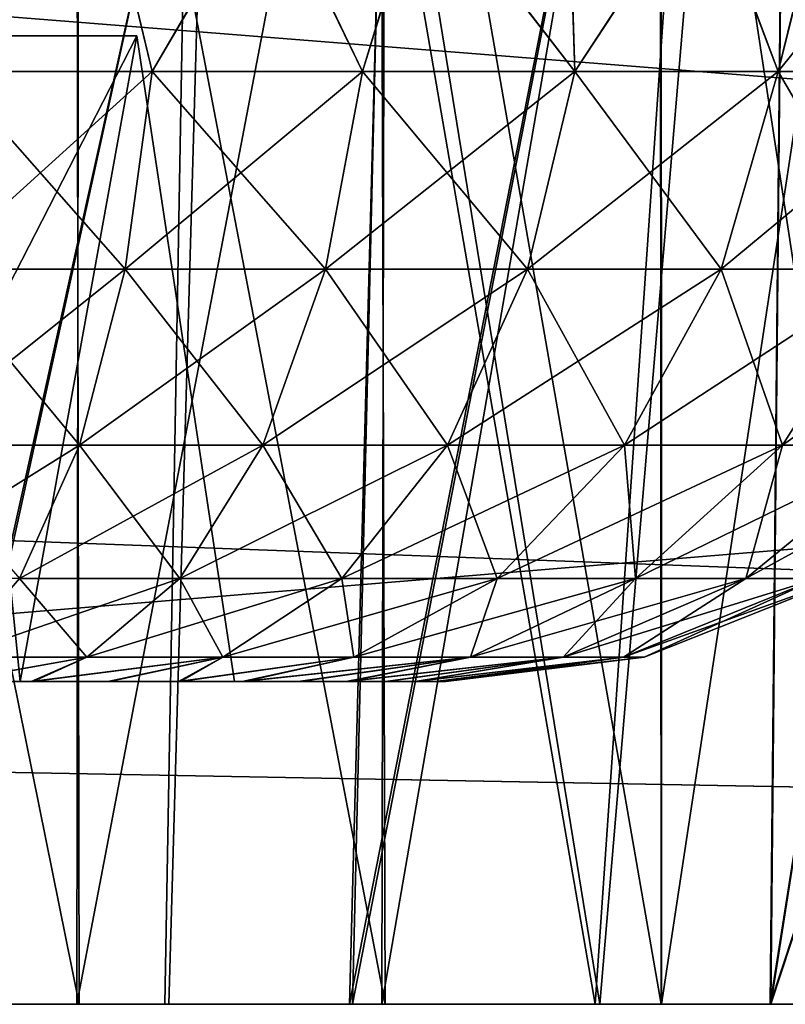
# Model space of a CAD drawing. Units: feet. Extents: x -1.4 to 12.9, y -5.2 to 1.9.
# Drawn here: x 6.4 to 6.5, y -2 to -1.9 of the extents above; entities that cross this region are included whole.
import ezdxf

# ---------------------------------------------------------------- set-up
doc = ezdxf.new("R2010")
doc.units = ezdxf.units.FT
doc.header["$MEASUREMENT"] = 0
doc.layers.get('0').update_dxf_attribs({"color": 255})
for name, color, linetype in [('AFUWA-3-ARPM', 4, 'Continuous'), ('AFUWA-3-HWSS', 4, 'Continuous'), ('AFUWA-P', 2, 'Continuous')]:
    doc.layers.add(name, color=color, linetype=linetype)

# ---------------------------------------------------------------- blocks, each defined once
blk = doc.blocks.new('A$C124C72E4')
at = {"linetype": 'Continuous', "lineweight": 0}
for p, q in [((-3.58862, 3.20459), (-7.54531, 3.20459)), ((-7.54531, 3.20459), (-3.58862, 3.20459))]:
    blk.add_line(p, q, dxfattribs=at)

msp = doc.modelspace()

# ---------------------------------------------------------------- linework, layer by layer
at = {"layer": 'AFUWA-3-ARPM'}
for points in [[(3.76738, -2.01708, 14.42428), (7.72407, -1.62201, 14.41739), (3.76738, -1.62201, 14.41739)], [(7.72407, -1.62201, 14.41739), (3.76738, -2.01708, 14.42428), (7.72407, -2.01708, 14.42428)], [(7.72407, -2.01708, 9.87704), (3.76738, -2.01708, 9.87704), (3.76738, -1.62201, 9.88394)], [(7.72407, -2.01708, 9.87704), (3.76738, -1.62201, 9.88394), (7.72407, -1.62201, 9.88394)], [(5.80961, -1.74012, 14.30132), (7.48066, -1.8786, 14.30374), (5.80478, -2.01708, 14.30616)], [(5.80478, -2.01708, 9.99517), (7.48066, -1.8786, 9.99759), (5.80961, -1.74012, 10)], [(7.89638, -1.74012, 12.21455), (6.29497, -1.8898, 12.21194), (7.90122, -2.01708, 12.20972)], [(7.89638, -1.74012, 12.08677), (7.90122, -2.01708, 12.09161), (6.29497, -1.8898, 12.08939)], [(6.51745, -1.74012, 13.01274), (6.47677, -1.74149, 13.03642), (6.4741, -2.01708, 13.03768)], [(6.51745, -1.74012, 13.01274), (6.4741, -2.01708, 13.03768), (6.51949, -1.87929, 13.01134)], [(6.33941, -1.74149, 12.40076), (6.40859, -1.74149, 12.40991), (6.34633, -2.01708, 12.4008)], [(6.40519, -1.74149, 11.89221), (6.33941, -1.74149, 11.90057), (6.34609, -2.01708, 11.90005)], [(6.34609, -2.01708, 11.90005), (6.40028, -2.01708, 11.89303), (6.40519, -1.74149, 11.89221)], [(6.40859, -1.74149, 12.40991), (6.40074, -2.01708, 12.40796), (6.34633, -2.01708, 12.4008)], [(6.36902, -2.01708, 13.06791), (6.42278, -2.01708, 13.05715), (6.43012, -1.74149, 13.05442)], [(6.37766, -1.74149, 13.0665), (6.36902, -2.01708, 13.06791), (6.43012, -1.74149, 13.05442)], [(6.36941, -2.01708, 11.23396), (6.37743, -1.74149, 11.23468), (6.4297, -1.74149, 11.24624)], [(6.36941, -2.01708, 11.23396), (6.4297, -1.74149, 11.24624), (6.42312, -2.01708, 11.24477)], [(6.40028, -2.01708, 11.89303), (6.45269, -2.01708, 11.87732), (6.40519, -1.74149, 11.89221)], [(6.40859, -1.74149, 12.40991), (6.45328, -2.01708, 12.42398), (6.40074, -2.01708, 12.40796)], [(6.40519, -1.74149, 11.89221), (6.45269, -2.01708, 11.87732), (6.47167, -1.74149, 11.86939)], [(6.40859, -1.74149, 12.40991), (6.47658, -1.74149, 12.43428), (6.45328, -2.01708, 12.42398)], [(6.47677, -1.74149, 13.03642), (6.42278, -2.01708, 13.05715), (6.4741, -2.01708, 13.03768)], [(6.43012, -1.74149, 13.05442), (6.42278, -2.01708, 13.05715), (6.47677, -1.74149, 13.03642)], [(6.42312, -2.01708, 11.24477), (6.4297, -1.74149, 11.24624), (6.47677, -1.74149, 11.26491)], [(6.42312, -2.01708, 11.24477), (6.47677, -1.74149, 11.26491), (6.47402, -2.01708, 11.26397)], [(6.47167, -1.74149, 11.86939), (6.45269, -2.01708, 11.87732), (6.50197, -2.01708, 11.85322)], [(6.47658, -1.74149, 12.43428), (6.5024, -2.01708, 12.4483), (6.45328, -2.01708, 12.42398)], [(6.53406, -1.74149, 11.83154), (6.47167, -1.74149, 11.86939), (6.50197, -2.01708, 11.85322)], [(6.51746, -1.74149, 11.2886), (6.47402, -2.01708, 11.26397), (6.47677, -1.74149, 11.26491)], [(6.51949, -1.87929, 11.28999), (6.47402, -2.01708, 11.26397), (6.51746, -1.74149, 11.2886)], [(6.35005, -1.82023, 11.35043), (6.38983, -2.01708, 11.35785), (6.38947, -1.82023, 11.35779)], [(6.38983, -2.01708, 11.35785), (6.35005, -1.82023, 11.35043), (6.35077, -2.01708, 11.35056)], [(6.35005, -1.82023, 12.51966), (6.38983, -2.01708, 12.52709), (6.38947, -1.82023, 12.52702)], [(6.38983, -2.01708, 12.52709), (6.35005, -1.82023, 12.51966), (6.35077, -2.01708, 12.5198)], [(6.38954, -2.01708, 12.94349), (6.35013, -2.01708, 12.9509), (6.38983, -1.82023, 12.94347)], [(6.35077, -1.82023, 12.95076), (6.38983, -1.82023, 12.94347), (6.35013, -2.01708, 12.9509)], [(6.38954, -2.01708, 11.77426), (6.35013, -2.01708, 11.78166), (6.38983, -1.82023, 11.77424)], [(6.35077, -1.82023, 11.78153), (6.38983, -1.82023, 11.77424), (6.35013, -2.01708, 11.78166)], [(6.42712, -2.01708, 11.37235), (6.38947, -1.82023, 11.35779), (6.38983, -2.01708, 11.35785)], [(6.42649, -1.82023, 11.37205), (6.38947, -1.82023, 11.35779), (6.42712, -2.01708, 11.37235)], [(6.42712, -2.01708, 12.54158), (6.38947, -1.82023, 12.52702), (6.38983, -2.01708, 12.52709)], [(6.42649, -1.82023, 12.54129), (6.38947, -1.82023, 12.52702), (6.42712, -2.01708, 12.54158)], [(6.38954, -2.01708, 12.94349), (6.42712, -1.82023, 12.92897), (6.42671, -2.01708, 12.92923)], [(6.42712, -1.82023, 12.92897), (6.38954, -2.01708, 12.94349), (6.38983, -1.82023, 12.94347)], [(6.38954, -2.01708, 11.77426), (6.42712, -1.82023, 11.75974), (6.42671, -2.01708, 11.76)], [(6.42712, -1.82023, 11.75974), (6.38954, -2.01708, 11.77426), (6.38983, -1.82023, 11.77424)], [(6.46077, -2.01708, 11.39325), (6.42649, -1.82023, 11.37205), (6.42712, -2.01708, 11.37235)], [(6.46062, -1.82023, 11.39309), (6.42649, -1.82023, 11.37205), (6.46077, -2.01708, 11.39325)], [(6.46077, -2.01708, 12.56248), (6.42649, -1.82023, 12.54129), (6.42712, -2.01708, 12.54158)], [(6.46062, -1.82023, 12.56232), (6.42649, -1.82023, 12.54129), (6.46077, -2.01708, 12.56248)], [(6.46077, -1.82023, 12.90808), (6.46079, -2.01708, 12.90837), (6.42671, -2.01708, 12.92923)], [(6.42671, -2.01708, 12.92923), (6.42712, -1.82023, 12.92897), (6.46077, -1.82023, 12.90808)], [(6.46077, -1.82023, 11.73884), (6.46079, -2.01708, 11.73914), (6.42671, -2.01708, 11.76)], [(6.42671, -2.01708, 11.76), (6.42712, -1.82023, 11.75974), (6.46077, -1.82023, 11.73884)], [(6.49064, -2.01708, 11.42057), (6.48999, -1.82023, 11.41992), (6.46062, -1.82023, 11.39309)], [(6.46062, -1.82023, 11.39309), (6.46077, -2.01708, 11.39325), (6.49064, -2.01708, 11.42057)], [(6.49064, -2.01708, 12.5898), (6.48999, -1.82023, 12.58915), (6.46062, -1.82023, 12.56232)], [(6.46062, -1.82023, 12.56232), (6.46077, -2.01708, 12.56248), (6.49064, -2.01708, 12.5898)], [(6.46077, -1.82023, 12.90808), (6.49064, -1.82023, 12.88076), (6.46079, -2.01708, 12.90837)], [(6.46077, -1.82023, 11.73884), (6.49064, -1.82023, 11.71152), (6.46079, -2.01708, 11.73914)], [(6.49057, -2.01708, 12.8814), (6.46079, -2.01708, 12.90837), (6.49064, -1.82023, 12.88076)], [(6.49057, -2.01708, 11.71217), (6.46079, -2.01708, 11.73914), (6.49064, -1.82023, 11.71152)], [(5.80478, -2.01708, 14.30616), (7.48066, -1.8786, 14.30374), (7.48571, -2.01708, 14.30616)], [(5.80478, -2.01708, 9.99517), (7.48571, -2.01708, 9.99517), (7.48066, -1.8786, 9.99759)], [(6.47402, -2.01708, 11.26397), (6.51949, -1.87929, 11.28999), (6.5215, -2.01708, 11.29137)], [(6.51949, -1.87929, 13.01134), (6.4741, -2.01708, 13.03768), (6.5215, -2.01708, 13.00995)], [(6.23525, -1.95509, 12.2108), (7.90122, -2.01708, 12.20972), (6.29497, -1.8898, 12.21194)], [(6.23525, -1.95509, 12.09052), (6.29497, -1.8898, 12.08939), (7.90122, -2.01708, 12.09161)], [(6.23477, -1.98608, 12.21026), (7.90122, -2.01708, 12.20972), (6.23525, -1.95509, 12.2108)], [(6.23525, -1.95509, 12.09052), (7.90122, -2.01708, 12.09161), (6.23477, -1.98608, 12.09107)], [(7.90122, -2.01708, 12.20972), (6.23477, -1.98608, 12.21026), (6.23429, -2.01708, 12.20972)], [(6.23429, -2.01708, 12.09161), (6.23477, -1.98608, 12.09107), (7.90122, -2.01708, 12.09161)], [(5.80478, -2.01708, 14.30616), (7.72407, -2.01708, 14.42428), (3.76738, -2.01708, 14.42428)], [(3.76738, -2.01708, 9.87704), (7.72407, -2.01708, 9.87704), (5.68667, -2.01708, 9.99517)], [(5.68667, -2.01708, 9.99517), (7.72407, -2.01708, 9.87704), (5.80478, -2.01708, 9.99517)], [(7.48571, -2.01708, 14.30616), (7.72407, -2.01708, 14.42428), (5.80478, -2.01708, 14.30616)], [(5.80478, -2.01708, 9.99517), (7.72407, -2.01708, 9.87704), (7.48571, -2.01708, 9.99517)], [(7.90122, -2.01708, 12.09161), (7.90122, -2.01708, 12.20972), (6.23429, -2.01708, 12.20972)], [(6.23429, -2.01708, 12.20972), (6.23429, -2.01708, 12.09161), (7.90122, -2.01708, 12.09161)], [(6.35013, -2.01708, 11.78166), (6.40028, -2.01708, 11.89303), (6.34609, -2.01708, 11.90005)], [(6.40074, -2.01708, 12.40796), (6.35077, -2.01708, 12.5198), (6.34633, -2.01708, 12.4008)], [(6.38954, -2.01708, 11.77426), (6.40028, -2.01708, 11.89303), (6.35013, -2.01708, 11.78166)], [(6.38954, -2.01708, 12.94349), (6.36902, -2.01708, 13.06791), (6.35013, -2.01708, 12.9509)], [(6.38983, -2.01708, 11.35785), (6.35077, -2.01708, 11.35056), (6.36941, -2.01708, 11.23396)], [(6.35077, -2.01708, 12.5198), (6.40074, -2.01708, 12.40796), (6.38983, -2.01708, 12.52709)], [(6.36902, -2.01708, 13.06791), (6.38954, -2.01708, 12.94349), (6.42278, -2.01708, 13.05715)], [(6.38983, -2.01708, 11.35785), (6.36941, -2.01708, 11.23396), (6.42312, -2.01708, 11.24477)], [(6.38954, -2.01708, 11.77426), (6.42671, -2.01708, 11.76), (6.45269, -2.01708, 11.87732)], [(6.38954, -2.01708, 12.94349), (6.42671, -2.01708, 12.92923), (6.4741, -2.01708, 13.03768)], [(6.38954, -2.01708, 12.94349), (6.4741, -2.01708, 13.03768), (6.42278, -2.01708, 13.05715)], [(6.38954, -2.01708, 11.77426), (6.45269, -2.01708, 11.87732), (6.40028, -2.01708, 11.89303)], [(6.42712, -2.01708, 12.54158), (6.38983, -2.01708, 12.52709), (6.45328, -2.01708, 12.42398)], [(6.45328, -2.01708, 12.42398), (6.38983, -2.01708, 12.52709), (6.40074, -2.01708, 12.40796)], [(6.42312, -2.01708, 11.24477), (6.47402, -2.01708, 11.26397), (6.38983, -2.01708, 11.35785)], [(6.38983, -2.01708, 11.35785), (6.47402, -2.01708, 11.26397), (6.42712, -2.01708, 11.37235)], [(6.5215, -2.01708, 13.00995), (6.4741, -2.01708, 13.03768), (6.42671, -2.01708, 12.92923)], [(6.42671, -2.01708, 11.76), (6.46079, -2.01708, 11.73914), (6.50197, -2.01708, 11.85322)], [(6.42671, -2.01708, 12.92923), (6.46079, -2.01708, 12.90837), (6.5215, -2.01708, 13.00995)], [(6.42671, -2.01708, 11.76), (6.50197, -2.01708, 11.85322), (6.45269, -2.01708, 11.87732)], [(6.46077, -2.01708, 12.56248), (6.42712, -2.01708, 12.54158), (6.5024, -2.01708, 12.4483)], [(6.42712, -2.01708, 11.37235), (6.47402, -2.01708, 11.26397), (6.5215, -2.01708, 11.29137)], [(6.42712, -2.01708, 12.54158), (6.45328, -2.01708, 12.42398), (6.5024, -2.01708, 12.4483)], [(6.42712, -2.01708, 11.37235), (6.5215, -2.01708, 11.29137), (6.46077, -2.01708, 11.39325)], [(6.49064, -2.01708, 12.5898), (6.46077, -2.01708, 12.56248), (6.54686, -2.01708, 12.48018)], [(6.46077, -2.01708, 11.39325), (6.5215, -2.01708, 11.29137), (6.49064, -2.01708, 11.42057)], [(6.46077, -2.01708, 12.56248), (6.5024, -2.01708, 12.4483), (6.54686, -2.01708, 12.48018)], [(6.46079, -2.01708, 12.90837), (6.49057, -2.01708, 12.8814), (6.5215, -2.01708, 13.00995)], [(6.50197, -2.01708, 11.85322), (6.46079, -2.01708, 11.73914), (6.54671, -2.01708, 11.82131)], [(6.49057, -2.01708, 11.71217), (6.54671, -2.01708, 11.82131), (6.46079, -2.01708, 11.73914)]]:
    msp.add_3dface(points, dxfattribs=at)
at = {"layer": 'AFUWA-3-HWSS'}
for points in [[(6.37242, -1.87929, 12.53699), (6.39295, -1.87929, 12.54248), (6.3742, -1.90331, 12.54037)], [(6.37242, -1.87929, 11.36776), (6.39295, -1.87929, 11.37325), (6.3742, -1.90331, 11.37114)], [(6.39298, -1.87929, 12.92816), (6.37253, -1.87929, 12.93364), (6.3742, -1.90331, 12.93019)], [(6.39298, -1.87929, 11.75893), (6.37253, -1.87929, 11.76441), (6.3742, -1.90331, 11.76095)], [(6.3742, -1.90331, 12.54037), (6.39295, -1.87929, 12.54248), (6.39872, -1.90331, 12.54757)], [(6.39298, -1.87929, 12.92816), (6.3742, -1.90331, 12.93019), (6.39872, -1.90331, 12.92299)], [(6.3742, -1.90331, 11.37114), (6.39295, -1.87929, 11.37325), (6.39872, -1.90331, 11.37833)], [(6.39298, -1.87929, 11.75893), (6.3742, -1.90331, 11.76095), (6.39872, -1.90331, 11.75376)], [(6.39295, -1.87929, 12.54248), (6.41271, -1.87929, 12.55006), (6.39872, -1.90331, 12.54757)], [(6.39295, -1.87929, 11.37325), (6.41271, -1.87929, 11.38083), (6.39872, -1.90331, 11.37833)], [(6.41282, -1.87929, 12.92053), (6.39298, -1.87929, 12.92816), (6.39872, -1.90331, 12.92299)], [(6.41282, -1.87929, 11.7513), (6.39298, -1.87929, 11.75893), (6.39872, -1.90331, 11.75376)], [(6.41271, -1.87929, 12.55006), (6.42436, -1.90331, 12.559), (6.39872, -1.90331, 12.54757)], [(6.41282, -1.87929, 12.92053), (6.39872, -1.90331, 12.92299), (6.42436, -1.90331, 12.91155)], [(6.41271, -1.87929, 11.38083), (6.42436, -1.90331, 11.38977), (6.39872, -1.90331, 11.37833)], [(6.41282, -1.87929, 11.7513), (6.39872, -1.90331, 11.75376), (6.42436, -1.90331, 11.74232)], [(6.41271, -1.87929, 12.55006), (6.43162, -1.87929, 12.55967), (6.42436, -1.90331, 12.559)], [(6.41271, -1.87929, 11.38083), (6.43162, -1.87929, 11.39044), (6.42436, -1.90331, 11.38977)], [(6.43173, -1.87929, 12.91088), (6.41282, -1.87929, 12.92053), (6.42436, -1.90331, 12.91155)], [(6.43173, -1.87929, 11.74165), (6.41282, -1.87929, 11.7513), (6.42436, -1.90331, 11.74232)], [(6.45021, -1.90331, 12.8951), (6.43173, -1.87929, 12.91088), (6.42436, -1.90331, 12.91155)], [(6.42436, -1.90331, 12.559), (6.43162, -1.87929, 12.55967), (6.45021, -1.90331, 12.57545)], [(6.45021, -1.90331, 11.72587), (6.43173, -1.87929, 11.74165), (6.42436, -1.90331, 11.74232)], [(6.42436, -1.90331, 11.38977), (6.43162, -1.87929, 11.39044), (6.45021, -1.90331, 11.40622)], [(6.45021, -1.90331, 12.57545), (6.43162, -1.87929, 12.55967), (6.44946, -1.87929, 12.57124)], [(6.45021, -1.90331, 11.40622), (6.43162, -1.87929, 11.39044), (6.44946, -1.87929, 11.40201)], [(6.43173, -1.87929, 12.91088), (6.45021, -1.90331, 12.8951), (6.44949, -1.87929, 12.89935)], [(6.43173, -1.87929, 11.74165), (6.45021, -1.90331, 11.72587), (6.44949, -1.87929, 11.73012)], [(6.44946, -1.87929, 12.57124), (6.4659, -1.87929, 12.58457), (6.45021, -1.90331, 12.57545)], [(6.44946, -1.87929, 11.40201), (6.4659, -1.87929, 11.41533), (6.45021, -1.90331, 11.40622)], [(6.46602, -1.87929, 12.88598), (6.44949, -1.87929, 12.89935), (6.45021, -1.90331, 12.8951)], [(6.46602, -1.87929, 11.71675), (6.44949, -1.87929, 11.73012), (6.45021, -1.90331, 11.72587)], [(6.4659, -1.87929, 12.58457), (6.47501, -1.90331, 12.5975), (6.45021, -1.90331, 12.57545)], [(6.46602, -1.87929, 12.88598), (6.45021, -1.90331, 12.8951), (6.47501, -1.90331, 12.87306)], [(6.4659, -1.87929, 11.41533), (6.47501, -1.90331, 11.42827), (6.45021, -1.90331, 11.40622)], [(6.46602, -1.87929, 11.71675), (6.45021, -1.90331, 11.72587), (6.47501, -1.90331, 11.70382)], [(6.4659, -1.87929, 12.58457), (6.48091, -1.87929, 12.59958), (6.47501, -1.90331, 12.5975)], [(6.4659, -1.87929, 11.41533), (6.48091, -1.87929, 11.43034), (6.47501, -1.90331, 11.42827)], [(6.48104, -1.87929, 12.87097), (6.46602, -1.87929, 12.88598), (6.47501, -1.90331, 12.87306)], [(6.48104, -1.87929, 11.70173), (6.46602, -1.87929, 11.71675), (6.47501, -1.90331, 11.70382)], [(6.48104, -1.87929, 12.87097), (6.47501, -1.90331, 12.87306), (6.49713, -1.90331, 12.84525)], [(6.49428, -1.87929, 12.6161), (6.47501, -1.90331, 12.5975), (6.48091, -1.87929, 12.59958)], [(6.49428, -1.87929, 12.6161), (6.49713, -1.90331, 12.62531), (6.47501, -1.90331, 12.5975)], [(6.48104, -1.87929, 11.70173), (6.47501, -1.90331, 11.70382), (6.49713, -1.90331, 11.67601)], [(6.49428, -1.87929, 11.44687), (6.47501, -1.90331, 11.42827), (6.48091, -1.87929, 11.43034)], [(6.49428, -1.87929, 11.44687), (6.49713, -1.90331, 11.45607), (6.47501, -1.90331, 11.42827)], [(6.35648, -1.97771, 12.69), (6.39683, -1.89897, 12.69689), (6.3525, -1.89897, 12.69689)], [(6.35648, -1.97771, 12.78055), (6.3525, -1.89897, 12.77366), (6.39683, -1.89897, 12.77366)], [(6.37467, -1.89897, 12.73528), (6.3525, -1.89897, 12.69689), (6.39683, -1.89897, 12.69689)], [(6.3525, -1.89897, 12.77366), (6.37467, -1.89897, 12.73528), (6.39683, -1.89897, 12.77366)], [(6.35648, -1.97771, 11.52077), (6.39683, -1.89897, 11.52766), (6.3525, -1.89897, 11.52766)], [(6.35648, -1.97771, 11.61132), (6.3525, -1.89897, 11.60443), (6.39683, -1.89897, 11.60443)], [(6.37467, -1.89897, 11.56604), (6.3525, -1.89897, 11.52766), (6.39683, -1.89897, 11.52766)], [(6.3525, -1.89897, 11.60443), (6.37467, -1.89897, 11.56604), (6.39683, -1.89897, 11.60443)], [(6.35648, -1.97771, 12.69), (6.40876, -1.97771, 12.69), (6.39683, -1.89897, 12.69689)], [(6.39683, -1.89897, 12.77366), (6.40876, -1.97771, 12.78055), (6.35648, -1.97771, 12.78055)], [(6.35648, -1.97771, 11.52077), (6.40876, -1.97771, 11.52077), (6.39683, -1.89897, 11.52766)], [(6.39683, -1.89897, 11.60443), (6.40876, -1.97771, 11.61132), (6.35648, -1.97771, 11.61132)], [(6.39683, -1.89897, 12.77366), (6.37467, -1.89897, 12.73528), (6.38262, -1.97771, 12.73528)], [(6.39683, -1.89897, 12.69689), (6.38262, -1.97771, 12.73528), (6.37467, -1.89897, 12.73528)], [(6.39683, -1.89897, 11.60443), (6.37467, -1.89897, 11.56604), (6.38262, -1.97771, 11.56604)], [(6.39683, -1.89897, 11.52766), (6.38262, -1.97771, 11.56604), (6.37467, -1.89897, 11.56604)], [(6.38262, -1.97771, 12.73528), (6.40876, -1.97771, 12.78055), (6.39683, -1.89897, 12.77366)], [(6.39683, -1.89897, 12.69689), (6.40876, -1.97771, 12.69), (6.38262, -1.97771, 12.73528)], [(6.38262, -1.97771, 11.56604), (6.40876, -1.97771, 11.61132), (6.39683, -1.89897, 11.60443)], [(6.39683, -1.89897, 11.52766), (6.40876, -1.97771, 11.52077), (6.38262, -1.97771, 11.56604)], [(6.39544, -1.92742, 12.55658), (6.37209, -1.92742, 12.54973), (6.39872, -1.90331, 12.54757)], [(6.37209, -1.92742, 12.54973), (6.3742, -1.90331, 12.54037), (6.39872, -1.90331, 12.54757)], [(6.3742, -1.90331, 12.93019), (6.37209, -1.92742, 12.92082), (6.39544, -1.92742, 12.91397)], [(6.39544, -1.92742, 11.38735), (6.37209, -1.92742, 11.3805), (6.39872, -1.90331, 11.37833)], [(6.37209, -1.92742, 11.3805), (6.3742, -1.90331, 11.37114), (6.39872, -1.90331, 11.37833)], [(6.3742, -1.90331, 11.76095), (6.37209, -1.92742, 11.75159), (6.39544, -1.92742, 11.74474)], [(6.3742, -1.90331, 12.93019), (6.39544, -1.92742, 12.91397), (6.39872, -1.90331, 12.92299)], [(6.3742, -1.90331, 11.76095), (6.39544, -1.92742, 11.74474), (6.39872, -1.90331, 11.75376)], [(6.41984, -1.92742, 12.56747), (6.39544, -1.92742, 12.55658), (6.42436, -1.90331, 12.559)], [(6.39872, -1.90331, 12.54757), (6.42436, -1.90331, 12.559), (6.39544, -1.92742, 12.55658)], [(6.39544, -1.92742, 12.91397), (6.41984, -1.92742, 12.90309), (6.39872, -1.90331, 12.92299)], [(6.41984, -1.92742, 11.39824), (6.39544, -1.92742, 11.38735), (6.42436, -1.90331, 11.38977)], [(6.39872, -1.90331, 11.37833), (6.42436, -1.90331, 11.38977), (6.39544, -1.92742, 11.38735)], [(6.39544, -1.92742, 11.74474), (6.41984, -1.92742, 11.73385), (6.39872, -1.90331, 11.75376)], [(6.41984, -1.92742, 12.90309), (6.42436, -1.90331, 12.91155), (6.39872, -1.90331, 12.92299)], [(6.41984, -1.92742, 11.73385), (6.42436, -1.90331, 11.74232), (6.39872, -1.90331, 11.75376)], [(6.44445, -1.92742, 12.58313), (6.41984, -1.92742, 12.56747), (6.45021, -1.90331, 12.57545)], [(6.41984, -1.92742, 12.56747), (6.42436, -1.90331, 12.559), (6.45021, -1.90331, 12.57545)], [(6.41984, -1.92742, 12.90309), (6.44445, -1.92742, 12.88742), (6.42436, -1.90331, 12.91155)], [(6.44445, -1.92742, 11.4139), (6.41984, -1.92742, 11.39824), (6.45021, -1.90331, 11.40622)], [(6.41984, -1.92742, 11.39824), (6.42436, -1.90331, 11.38977), (6.45021, -1.90331, 11.40622)], [(6.41984, -1.92742, 11.73385), (6.44445, -1.92742, 11.71819), (6.42436, -1.90331, 11.74232)], [(6.44445, -1.92742, 12.88742), (6.45021, -1.90331, 12.8951), (6.42436, -1.90331, 12.91155)], [(6.44445, -1.92742, 11.71819), (6.45021, -1.90331, 11.72587), (6.42436, -1.90331, 11.74232)], [(6.46806, -1.92742, 12.60412), (6.44445, -1.92742, 12.58313), (6.47501, -1.90331, 12.5975)], [(6.45021, -1.90331, 12.57545), (6.47501, -1.90331, 12.5975), (6.44445, -1.92742, 12.58313)], [(6.44445, -1.92742, 12.88742), (6.46806, -1.92742, 12.86644), (6.45021, -1.90331, 12.8951)], [(6.46806, -1.92742, 11.43488), (6.44445, -1.92742, 11.4139), (6.47501, -1.90331, 11.42827)], [(6.45021, -1.90331, 11.40622), (6.47501, -1.90331, 11.42827), (6.44445, -1.92742, 11.4139)], [(6.44445, -1.92742, 11.71819), (6.46806, -1.92742, 11.69721), (6.45021, -1.90331, 11.72587)], [(6.47501, -1.90331, 12.87306), (6.45021, -1.90331, 12.8951), (6.46806, -1.92742, 12.86644)], [(6.47501, -1.90331, 11.70382), (6.45021, -1.90331, 11.72587), (6.46806, -1.92742, 11.69721)], [(6.48912, -1.92742, 12.63059), (6.46806, -1.92742, 12.60412), (6.49713, -1.90331, 12.62531)], [(6.46806, -1.92742, 12.60412), (6.47501, -1.90331, 12.5975), (6.49713, -1.90331, 12.62531)], [(6.46806, -1.92742, 12.86644), (6.48912, -1.92742, 12.83997), (6.47501, -1.90331, 12.87306)], [(6.48912, -1.92742, 11.46136), (6.46806, -1.92742, 11.43488), (6.49713, -1.90331, 11.45607)], [(6.46806, -1.92742, 11.43488), (6.47501, -1.90331, 11.42827), (6.49713, -1.90331, 11.45607)], [(6.46806, -1.92742, 11.69721), (6.48912, -1.92742, 11.67073), (6.47501, -1.90331, 11.70382)], [(6.48912, -1.92742, 12.83997), (6.49713, -1.90331, 12.84525), (6.47501, -1.90331, 12.87306)], [(6.48912, -1.92742, 11.67073), (6.49713, -1.90331, 11.67601), (6.47501, -1.90331, 11.70382)], [(6.38987, -1.94889, 12.8987), (6.37209, -1.92742, 12.92082), (6.36852, -1.94889, 12.90496)], [(6.39544, -1.92742, 12.55658), (6.38987, -1.94889, 12.57186), (6.36852, -1.94889, 12.56559)], [(6.37209, -1.92742, 12.54973), (6.39544, -1.92742, 12.55658), (6.36852, -1.94889, 12.56559)], [(6.38987, -1.94888, 11.72947), (6.37209, -1.92742, 11.75159), (6.36852, -1.94888, 11.73573)], [(6.39544, -1.92742, 11.38735), (6.38987, -1.94888, 11.40262), (6.36852, -1.94888, 11.39636)], [(6.37209, -1.92742, 11.3805), (6.39544, -1.92742, 11.38735), (6.36852, -1.94888, 11.39636)], [(6.37209, -1.92742, 12.92082), (6.38987, -1.94889, 12.8987), (6.39544, -1.92742, 12.91397)], [(6.37209, -1.92742, 11.75159), (6.38987, -1.94888, 11.72947), (6.39544, -1.92742, 11.74474)], [(6.39544, -1.92742, 12.91397), (6.38987, -1.94889, 12.8987), (6.41219, -1.94889, 12.88874)], [(6.41984, -1.92742, 12.56747), (6.41219, -1.94889, 12.58181), (6.38987, -1.94889, 12.57186)], [(6.39544, -1.92742, 12.55658), (6.41984, -1.92742, 12.56747), (6.38987, -1.94889, 12.57186)], [(6.39544, -1.92742, 11.74474), (6.38987, -1.94888, 11.72947), (6.41219, -1.94888, 11.71951)], [(6.41984, -1.92742, 11.39824), (6.41219, -1.94888, 11.41258), (6.38987, -1.94888, 11.40262)], [(6.39544, -1.92742, 11.38735), (6.41984, -1.92742, 11.39824), (6.38987, -1.94888, 11.40262)], [(6.41984, -1.92742, 12.90309), (6.39544, -1.92742, 12.91397), (6.41219, -1.94889, 12.88874)], [(6.41984, -1.92742, 11.73385), (6.39544, -1.92742, 11.74474), (6.41219, -1.94888, 11.71951)], [(6.44445, -1.92742, 12.58313), (6.4347, -1.94889, 12.59614), (6.41219, -1.94889, 12.58181)], [(6.41984, -1.92742, 12.56747), (6.44445, -1.92742, 12.58313), (6.41219, -1.94889, 12.58181)], [(6.41984, -1.92742, 12.90309), (6.41219, -1.94889, 12.88874), (6.4347, -1.94889, 12.87442)], [(6.44445, -1.92742, 11.4139), (6.4347, -1.94888, 11.4269), (6.41219, -1.94888, 11.41258)], [(6.41984, -1.92742, 11.39824), (6.44445, -1.92742, 11.4139), (6.41219, -1.94888, 11.41258)], [(6.41984, -1.92742, 11.73385), (6.41219, -1.94888, 11.71951), (6.4347, -1.94888, 11.70519)], [(6.44445, -1.92742, 12.88742), (6.41984, -1.92742, 12.90309), (6.4347, -1.94889, 12.87442)], [(6.44445, -1.92742, 11.71819), (6.41984, -1.92742, 11.73385), (6.4347, -1.94888, 11.70519)], [(6.46806, -1.92742, 12.60412), (6.45629, -1.94889, 12.61533), (6.4347, -1.94889, 12.59614)], [(6.44445, -1.92742, 12.58313), (6.46806, -1.92742, 12.60412), (6.4347, -1.94889, 12.59614)], [(6.44445, -1.92742, 12.88742), (6.4347, -1.94889, 12.87442), (6.45629, -1.94889, 12.85523)], [(6.46806, -1.92742, 11.43488), (6.45629, -1.94888, 11.4461), (6.4347, -1.94888, 11.4269)], [(6.44445, -1.92742, 11.4139), (6.46806, -1.92742, 11.43488), (6.4347, -1.94888, 11.4269)], [(6.44445, -1.92742, 11.71819), (6.4347, -1.94888, 11.70519), (6.45629, -1.94888, 11.686)], [(6.46806, -1.92742, 12.86644), (6.44445, -1.92742, 12.88742), (6.45629, -1.94889, 12.85523)], [(6.46806, -1.92742, 11.69721), (6.44445, -1.92742, 11.71819), (6.45629, -1.94888, 11.686)], [(6.48912, -1.92742, 12.63059), (6.47555, -1.94889, 12.63954), (6.45629, -1.94889, 12.61533)], [(6.46806, -1.92742, 12.60412), (6.48912, -1.92742, 12.63059), (6.45629, -1.94889, 12.61533)], [(6.46806, -1.92742, 12.86644), (6.45629, -1.94889, 12.85523), (6.47555, -1.94889, 12.83102)], [(6.48912, -1.92742, 11.46136), (6.47555, -1.94888, 11.4703), (6.45629, -1.94888, 11.4461)], [(6.46806, -1.92742, 11.43488), (6.48912, -1.92742, 11.46136), (6.45629, -1.94888, 11.4461)], [(6.46806, -1.92742, 11.69721), (6.45629, -1.94888, 11.686), (6.47555, -1.94888, 11.66178)], [(6.48912, -1.92742, 12.83997), (6.46806, -1.92742, 12.86644), (6.47555, -1.94889, 12.83102)], [(6.48912, -1.92742, 11.67073), (6.46806, -1.92742, 11.69721), (6.47555, -1.94888, 11.66178)], [(6.48912, -1.92742, 12.83997), (6.47555, -1.94889, 12.83102), (6.49089, -1.94889, 12.80217)], [(6.5059, -1.92742, 12.66213), (6.49089, -1.94889, 12.66838), (6.47555, -1.94889, 12.63954)], [(6.48912, -1.92742, 12.63059), (6.5059, -1.92742, 12.66213), (6.47555, -1.94889, 12.63954)], [(6.48912, -1.92742, 11.67073), (6.47555, -1.94888, 11.66178), (6.49089, -1.94888, 11.63294)], [(6.5059, -1.92742, 11.4929), (6.49089, -1.94888, 11.49915), (6.47555, -1.94888, 11.4703)], [(6.48912, -1.92742, 11.46136), (6.5059, -1.92742, 11.4929), (6.47555, -1.94888, 11.4703)], [(6.38253, -1.96514, 11.42279), (6.36381, -1.96514, 11.4173), (6.38987, -1.94888, 11.40262)], [(6.36852, -1.94888, 11.39636), (6.38987, -1.94888, 11.40262), (6.36381, -1.96514, 11.4173)], [(6.38253, -1.96514, 12.59202), (6.36381, -1.96514, 12.58653), (6.38987, -1.94889, 12.57186)], [(6.36852, -1.94889, 12.56559), (6.38987, -1.94889, 12.57186), (6.36381, -1.96514, 12.58653)], [(6.38987, -1.94888, 11.72947), (6.36852, -1.94888, 11.73573), (6.38253, -1.96514, 11.7093)], [(6.38987, -1.94889, 12.8987), (6.36852, -1.94889, 12.90496), (6.38253, -1.96514, 12.87853)], [(6.38987, -1.94888, 11.40262), (6.41219, -1.94888, 11.41258), (6.38253, -1.96514, 11.42279)], [(6.41219, -1.94888, 11.41258), (6.40209, -1.96514, 11.43152), (6.38253, -1.96514, 11.42279)], [(6.38253, -1.96514, 11.7093), (6.40209, -1.96514, 11.70057), (6.38987, -1.94888, 11.72947)], [(6.38987, -1.94889, 12.57186), (6.41219, -1.94889, 12.58181), (6.38253, -1.96514, 12.59202)], [(6.41219, -1.94889, 12.58181), (6.40209, -1.96514, 12.60075), (6.38253, -1.96514, 12.59202)], [(6.38253, -1.96514, 12.87853), (6.40209, -1.96514, 12.86981), (6.38987, -1.94889, 12.8987)], [(6.41219, -1.94888, 11.71951), (6.38987, -1.94888, 11.72947), (6.40209, -1.96514, 11.70057)], [(6.41219, -1.94889, 12.88874), (6.38987, -1.94889, 12.8987), (6.40209, -1.96514, 12.86981)], [(6.40209, -1.96514, 11.43152), (6.41219, -1.94888, 11.41258), (6.4347, -1.94888, 11.4269)], [(6.42182, -1.96514, 11.44407), (6.40209, -1.96514, 11.43152), (6.4347, -1.94888, 11.4269)], [(6.42182, -1.96514, 11.68802), (6.41219, -1.94888, 11.71951), (6.40209, -1.96514, 11.70057)], [(6.40209, -1.96514, 12.60075), (6.41219, -1.94889, 12.58181), (6.4347, -1.94889, 12.59614)], [(6.42182, -1.96514, 12.61331), (6.40209, -1.96514, 12.60075), (6.4347, -1.94889, 12.59614)], [(6.42182, -1.96514, 12.85725), (6.41219, -1.94889, 12.88874), (6.40209, -1.96514, 12.86981)], [(6.42182, -1.96514, 11.68802), (6.4347, -1.94888, 11.70519), (6.41219, -1.94888, 11.71951)], [(6.42182, -1.96514, 12.85725), (6.4347, -1.94889, 12.87442), (6.41219, -1.94889, 12.88874)], [(6.4347, -1.94888, 11.4269), (6.45629, -1.94888, 11.4461), (6.42182, -1.96514, 11.44407)], [(6.44075, -1.96514, 11.4609), (6.42182, -1.96514, 11.44407), (6.45629, -1.94888, 11.4461)], [(6.4347, -1.94888, 11.70519), (6.42182, -1.96514, 11.68802), (6.44075, -1.96514, 11.67119)], [(6.4347, -1.94889, 12.59614), (6.45629, -1.94889, 12.61533), (6.42182, -1.96514, 12.61331)], [(6.44075, -1.96514, 12.63013), (6.42182, -1.96514, 12.61331), (6.45629, -1.94889, 12.61533)], [(6.4347, -1.94889, 12.87442), (6.42182, -1.96514, 12.85725), (6.44075, -1.96514, 12.84043)], [(6.44075, -1.96514, 11.67119), (6.45629, -1.94888, 11.686), (6.4347, -1.94888, 11.70519)], [(6.44075, -1.96514, 12.84043), (6.45629, -1.94889, 12.85523), (6.4347, -1.94889, 12.87442)], [(6.44075, -1.96514, 11.4609), (6.45629, -1.94888, 11.4461), (6.47555, -1.94888, 11.4703)], [(6.45763, -1.96514, 11.48212), (6.44075, -1.96514, 11.4609), (6.47555, -1.94888, 11.4703)], [(6.44075, -1.96514, 11.67119), (6.45763, -1.96514, 11.64997), (6.45629, -1.94888, 11.686)], [(6.44075, -1.96514, 12.63013), (6.45629, -1.94889, 12.61533), (6.47555, -1.94889, 12.63954)], [(6.45763, -1.96514, 12.65135), (6.44075, -1.96514, 12.63013), (6.47555, -1.94889, 12.63954)], [(6.44075, -1.96514, 12.84043), (6.45763, -1.96514, 12.8192), (6.45629, -1.94889, 12.85523)], [(6.45763, -1.96514, 11.64997), (6.47555, -1.94888, 11.66178), (6.45629, -1.94888, 11.686)], [(6.45763, -1.96514, 12.8192), (6.47555, -1.94889, 12.83102), (6.45629, -1.94889, 12.85523)], [(6.45763, -1.96514, 11.48212), (6.47555, -1.94888, 11.4703), (6.49089, -1.94888, 11.49915)], [(6.49089, -1.94888, 11.49915), (6.47108, -1.96514, 11.50741), (6.45763, -1.96514, 11.48212)], [(6.47555, -1.94888, 11.66178), (6.45763, -1.96514, 11.64997), (6.47108, -1.96514, 11.62469)], [(6.45763, -1.96514, 12.65135), (6.47555, -1.94889, 12.63954), (6.49089, -1.94889, 12.66838)], [(6.49089, -1.94889, 12.66838), (6.47108, -1.96514, 12.67664), (6.45763, -1.96514, 12.65135)], [(6.47555, -1.94889, 12.83102), (6.45763, -1.96514, 12.8192), (6.47108, -1.96514, 12.79392)], [(6.47108, -1.96514, 11.50741), (6.49089, -1.94888, 11.49915), (6.50082, -1.94888, 11.5316)], [(6.50082, -1.94888, 11.5316), (6.47979, -1.96514, 11.53585), (6.47108, -1.96514, 11.50741)], [(6.47108, -1.96514, 11.62469), (6.49089, -1.94888, 11.63294), (6.47555, -1.94888, 11.66178)], [(6.47108, -1.96514, 11.62469), (6.47979, -1.96514, 11.59624), (6.49089, -1.94888, 11.63294)], [(6.47108, -1.96514, 12.67664), (6.49089, -1.94889, 12.66838), (6.50082, -1.94889, 12.70084)], [(6.50082, -1.94889, 12.70084), (6.47979, -1.96514, 12.70509), (6.47108, -1.96514, 12.67664)], [(6.47108, -1.96514, 12.79392), (6.49089, -1.94889, 12.80217), (6.47555, -1.94889, 12.83102)], [(6.47108, -1.96514, 12.79392), (6.47979, -1.96514, 12.76547), (6.49089, -1.94889, 12.80217)], [(6.38253, -1.96514, 12.59202), (6.40209, -1.96514, 12.60075), (6.37427, -1.97474, 12.61468)], [(6.39074, -1.97474, 12.62203), (6.37427, -1.97474, 12.61468), (6.40209, -1.96514, 12.60075)], [(6.38253, -1.96514, 12.87853), (6.37427, -1.97474, 12.85588), (6.39074, -1.97474, 12.84853)], [(6.38253, -1.96514, 11.42279), (6.40209, -1.96514, 11.43152), (6.37427, -1.97474, 11.44545)], [(6.39074, -1.97474, 11.45279), (6.37427, -1.97474, 11.44545), (6.40209, -1.96514, 11.43152)], [(6.38253, -1.96514, 11.7093), (6.37427, -1.97474, 11.68664), (6.39074, -1.97474, 11.6793)], [(6.39074, -1.97474, 12.84853), (6.40209, -1.96514, 12.86981), (6.38253, -1.96514, 12.87853)], [(6.39074, -1.97474, 11.6793), (6.40209, -1.96514, 11.70057), (6.38253, -1.96514, 11.7093)], [(6.39074, -1.97474, 12.62203), (6.40209, -1.96514, 12.60075), (6.42182, -1.96514, 12.61331)], [(6.40735, -1.97474, 12.6326), (6.39074, -1.97474, 12.62203), (6.42182, -1.96514, 12.61331)], [(6.40735, -1.97474, 12.83796), (6.40209, -1.96514, 12.86981), (6.39074, -1.97474, 12.84853)], [(6.39074, -1.97474, 11.45279), (6.40209, -1.96514, 11.43152), (6.42182, -1.96514, 11.44407)], [(6.40735, -1.97474, 11.46336), (6.39074, -1.97474, 11.45279), (6.42182, -1.96514, 11.44407)], [(6.40735, -1.97474, 11.66873), (6.40209, -1.96514, 11.70057), (6.39074, -1.97474, 11.6793)], [(6.42182, -1.96514, 12.85725), (6.40209, -1.96514, 12.86981), (6.40735, -1.97474, 12.83796)], [(6.42182, -1.96514, 11.68802), (6.40209, -1.96514, 11.70057), (6.40735, -1.97474, 11.66873)], [(6.42182, -1.96514, 12.61331), (6.44075, -1.96514, 12.63013), (6.40735, -1.97474, 12.6326)], [(6.42329, -1.97474, 12.64676), (6.40735, -1.97474, 12.6326), (6.44075, -1.96514, 12.63013)], [(6.40735, -1.97474, 12.83796), (6.42329, -1.97474, 12.8238), (6.42182, -1.96514, 12.85725)], [(6.42182, -1.96514, 11.44407), (6.44075, -1.96514, 11.4609), (6.40735, -1.97474, 11.46336)], [(6.42329, -1.97474, 11.47753), (6.40735, -1.97474, 11.46336), (6.44075, -1.96514, 11.4609)], [(6.40735, -1.97474, 11.66873), (6.42329, -1.97474, 11.65456), (6.42182, -1.96514, 11.68802)], [(6.42329, -1.97474, 12.8238), (6.44075, -1.96514, 12.84043), (6.42182, -1.96514, 12.85725)], [(6.42329, -1.97474, 11.65456), (6.44075, -1.96514, 11.67119), (6.42182, -1.96514, 11.68802)], [(6.44075, -1.96514, 12.63013), (6.45763, -1.96514, 12.65135), (6.42329, -1.97474, 12.64676)], [(6.4375, -1.97474, 12.66463), (6.42329, -1.97474, 12.64676), (6.45763, -1.96514, 12.65135)], [(6.44075, -1.96514, 12.84043), (6.42329, -1.97474, 12.8238), (6.4375, -1.97474, 12.80593)], [(6.44075, -1.96514, 11.4609), (6.45763, -1.96514, 11.48212), (6.42329, -1.97474, 11.47753)], [(6.4375, -1.97474, 11.49539), (6.42329, -1.97474, 11.47753), (6.45763, -1.96514, 11.48212)], [(6.44075, -1.96514, 11.67119), (6.42329, -1.97474, 11.65456), (6.4375, -1.97474, 11.6367)], [(6.47108, -1.96514, 12.67664), (6.4375, -1.97474, 12.66463), (6.45763, -1.96514, 12.65135)], [(6.44882, -1.97474, 12.68591), (6.4375, -1.97474, 12.66463), (6.47108, -1.96514, 12.67664)], [(6.45763, -1.96514, 12.8192), (6.44075, -1.96514, 12.84043), (6.4375, -1.97474, 12.80593)], [(6.4375, -1.97474, 12.80593), (6.44882, -1.97474, 12.78464), (6.45763, -1.96514, 12.8192)], [(6.47108, -1.96514, 11.50741), (6.4375, -1.97474, 11.49539), (6.45763, -1.96514, 11.48212)], [(6.44882, -1.97474, 11.51668), (6.4375, -1.97474, 11.49539), (6.47108, -1.96514, 11.50741)], [(6.45763, -1.96514, 11.64997), (6.44075, -1.96514, 11.67119), (6.4375, -1.97474, 11.6367)], [(6.4375, -1.97474, 11.6367), (6.44882, -1.97474, 11.61541), (6.45763, -1.96514, 11.64997)], [(6.47108, -1.96514, 12.67664), (6.47979, -1.96514, 12.70509), (6.44882, -1.97474, 12.68591)], [(6.45615, -1.97474, 12.70986), (6.44882, -1.97474, 12.68591), (6.47979, -1.96514, 12.70509)], [(6.47108, -1.96514, 12.79392), (6.45763, -1.96514, 12.8192), (6.44882, -1.97474, 12.78464)], [(6.44882, -1.97474, 12.78464), (6.45615, -1.97474, 12.76069), (6.47108, -1.96514, 12.79392)], [(6.47108, -1.96514, 11.50741), (6.47979, -1.96514, 11.53585), (6.44882, -1.97474, 11.51668)], [(6.45615, -1.97474, 11.54063), (6.44882, -1.97474, 11.51668), (6.47979, -1.96514, 11.53585)], [(6.47108, -1.96514, 11.62469), (6.45763, -1.96514, 11.64997), (6.44882, -1.97474, 11.61541)], [(6.44882, -1.97474, 11.61541), (6.45615, -1.97474, 11.59146), (6.47108, -1.96514, 11.62469)], [(6.45615, -1.97474, 12.70986), (6.47979, -1.96514, 12.70509), (6.48281, -1.96514, 12.73528)], [(6.45615, -1.97474, 12.76069), (6.47979, -1.96514, 12.76547), (6.47108, -1.96514, 12.79392)], [(6.45869, -1.97474, 12.73528), (6.45615, -1.97474, 12.70986), (6.48281, -1.96514, 12.73528)], [(6.45869, -1.97474, 12.73528), (6.47979, -1.96514, 12.76547), (6.45615, -1.97474, 12.76069)], [(6.45615, -1.97474, 11.54063), (6.47979, -1.96514, 11.53585), (6.48281, -1.96514, 11.56604)], [(6.45615, -1.97474, 11.59146), (6.47979, -1.96514, 11.59624), (6.47108, -1.96514, 11.62469)], [(6.45869, -1.97474, 11.56604), (6.45615, -1.97474, 11.54063), (6.48281, -1.96514, 11.56604)], [(6.45869, -1.97474, 11.56604), (6.47979, -1.96514, 11.59624), (6.45615, -1.97474, 11.59146)], [(6.45869, -1.97474, 12.73528), (6.48281, -1.96514, 12.73528), (6.47979, -1.96514, 12.76547)], [(6.45869, -1.97474, 11.56604), (6.48281, -1.96514, 11.56604), (6.47979, -1.96514, 11.59624)], [(6.37427, -1.97474, 12.85588), (6.37404, -1.97771, 12.8299), (6.39074, -1.97474, 12.84853)], [(6.39074, -1.97474, 12.84853), (6.37404, -1.97771, 12.8299), (6.38396, -1.97771, 12.82464)], [(6.37427, -1.97474, 11.68664), (6.37404, -1.97771, 11.66067), (6.39074, -1.97474, 11.6793)], [(6.39074, -1.97474, 11.6793), (6.37404, -1.97771, 11.66067), (6.38396, -1.97771, 11.65541)], [(6.37417, -1.97771, 12.6405), (6.37427, -1.97474, 12.61468), (6.39074, -1.97474, 12.62203)], [(6.37417, -1.97771, 12.6405), (6.39074, -1.97474, 12.62203), (6.38421, -1.97771, 12.64583)], [(6.37417, -1.97771, 11.47126), (6.37427, -1.97474, 11.44545), (6.39074, -1.97474, 11.45279)], [(6.37417, -1.97771, 11.47126), (6.39074, -1.97474, 11.45279), (6.38421, -1.97771, 11.47659)], [(6.38396, -1.97771, 12.82464), (6.39333, -1.97771, 12.81829), (6.40735, -1.97474, 12.83796)], [(6.40735, -1.97474, 12.83796), (6.39074, -1.97474, 12.84853), (6.38396, -1.97771, 12.82464)], [(6.38396, -1.97771, 11.65541), (6.39333, -1.97771, 11.64906), (6.40735, -1.97474, 11.66873)], [(6.40735, -1.97474, 11.66873), (6.39074, -1.97474, 11.6793), (6.38396, -1.97771, 11.65541)], [(6.38421, -1.97771, 12.64583), (6.39074, -1.97474, 12.62203), (6.40735, -1.97474, 12.6326)], [(6.39352, -1.97771, 12.65214), (6.38421, -1.97771, 12.64583), (6.40735, -1.97474, 12.6326)], [(6.38421, -1.97771, 11.47659), (6.39074, -1.97474, 11.45279), (6.40735, -1.97474, 11.46336)], [(6.39352, -1.97771, 11.4829), (6.38421, -1.97771, 11.47659), (6.40735, -1.97474, 11.46336)], [(6.40735, -1.97474, 12.83796), (6.39333, -1.97771, 12.81829), (6.40191, -1.97771, 12.81102)], [(6.40735, -1.97474, 11.66873), (6.39333, -1.97771, 11.64906), (6.40191, -1.97771, 11.64178)], [(6.40218, -1.97771, 12.6595), (6.39352, -1.97771, 12.65214), (6.40735, -1.97474, 12.6326)], [(6.40218, -1.97771, 11.49027), (6.39352, -1.97771, 11.4829), (6.40735, -1.97474, 11.46336)], [(6.40191, -1.97771, 12.81102), (6.40968, -1.97771, 12.80282), (6.42329, -1.97474, 12.8238)], [(6.42329, -1.97474, 12.8238), (6.40735, -1.97474, 12.83796), (6.40191, -1.97771, 12.81102)], [(6.40191, -1.97771, 11.64178), (6.40968, -1.97771, 11.63359), (6.42329, -1.97474, 11.65456)], [(6.42329, -1.97474, 11.65456), (6.40735, -1.97474, 11.66873), (6.40191, -1.97771, 11.64178)], [(6.40735, -1.97474, 12.6326), (6.42329, -1.97474, 12.64676), (6.40218, -1.97771, 12.6595)], [(6.42329, -1.97474, 12.64676), (6.40993, -1.97771, 12.66768), (6.40218, -1.97771, 12.6595)], [(6.40735, -1.97474, 11.46336), (6.42329, -1.97474, 11.47753), (6.40218, -1.97771, 11.49027)], [(6.42329, -1.97474, 11.47753), (6.40993, -1.97771, 11.49845), (6.40218, -1.97771, 11.49027)], [(6.42329, -1.97474, 12.8238), (6.40968, -1.97771, 12.80282), (6.4375, -1.97474, 12.80593)], [(6.40968, -1.97771, 12.80282), (6.41652, -1.97771, 12.79386), (6.4375, -1.97474, 12.80593)], [(6.42329, -1.97474, 11.65456), (6.40968, -1.97771, 11.63359), (6.4375, -1.97474, 11.6367)], [(6.40968, -1.97771, 11.63359), (6.41652, -1.97771, 11.62463), (6.4375, -1.97474, 11.6367)], [(6.40993, -1.97771, 12.66768), (6.4375, -1.97474, 12.66463), (6.41678, -1.97771, 12.67674)], [(6.42329, -1.97474, 12.64676), (6.4375, -1.97474, 12.66463), (6.40993, -1.97771, 12.66768)], [(6.40993, -1.97771, 11.49845), (6.4375, -1.97474, 11.49539), (6.41678, -1.97771, 11.50751)], [(6.42329, -1.97474, 11.47753), (6.4375, -1.97474, 11.49539), (6.40993, -1.97771, 11.49845)], [(6.4375, -1.97474, 12.80593), (6.41652, -1.97771, 12.79386), (6.42236, -1.97771, 12.7842)], [(6.4375, -1.97474, 11.6367), (6.41652, -1.97771, 11.62463), (6.42236, -1.97771, 11.61497)], [(6.42257, -1.97771, 12.68641), (6.41678, -1.97771, 12.67674), (6.4375, -1.97474, 12.66463)], [(6.42257, -1.97771, 11.51717), (6.41678, -1.97771, 11.50751), (6.4375, -1.97474, 11.49539)], [(6.4375, -1.97474, 12.80593), (6.42236, -1.97771, 12.7842), (6.44882, -1.97474, 12.78464)], [(6.42236, -1.97771, 12.7842), (6.42714, -1.97771, 12.77397), (6.44882, -1.97474, 12.78464)], [(6.4375, -1.97474, 11.6367), (6.42236, -1.97771, 11.61497), (6.44882, -1.97474, 11.61541)], [(6.42236, -1.97771, 11.61497), (6.42714, -1.97771, 11.60474), (6.44882, -1.97474, 11.61541)], [(6.42729, -1.97771, 12.69672), (6.42257, -1.97771, 12.68641), (6.44882, -1.97474, 12.68591)], [(6.42257, -1.97771, 12.68641), (6.4375, -1.97474, 12.66463), (6.44882, -1.97474, 12.68591)], [(6.42729, -1.97771, 11.52749), (6.42257, -1.97771, 11.51717), (6.44882, -1.97474, 11.51668)], [(6.42257, -1.97771, 11.51717), (6.4375, -1.97474, 11.49539), (6.44882, -1.97474, 11.51668)], [(6.44882, -1.97474, 12.78464), (6.42714, -1.97771, 12.77397), (6.43078, -1.97771, 12.76328)], [(6.44882, -1.97474, 11.61541), (6.42714, -1.97771, 11.60474), (6.43078, -1.97771, 11.59405)], [(6.42729, -1.97771, 12.69672), (6.44882, -1.97474, 12.68591), (6.43087, -1.97771, 12.70741)], [(6.42729, -1.97771, 11.52749), (6.44882, -1.97474, 11.51668), (6.43087, -1.97771, 11.53818)], [(6.44882, -1.97474, 12.78464), (6.43078, -1.97771, 12.76328), (6.45615, -1.97474, 12.76069)], [(6.43078, -1.97771, 12.76328), (6.43326, -1.97771, 12.75224), (6.45615, -1.97474, 12.76069)], [(6.44882, -1.97474, 11.61541), (6.43078, -1.97771, 11.59405), (6.45615, -1.97474, 11.59146)], [(6.43078, -1.97771, 11.59405), (6.43326, -1.97771, 11.583), (6.45615, -1.97474, 11.59146)], [(6.43329, -1.97771, 12.71847), (6.43087, -1.97771, 12.70741), (6.45615, -1.97474, 12.70986)], [(6.44882, -1.97474, 12.68591), (6.45615, -1.97474, 12.70986), (6.43087, -1.97771, 12.70741)], [(6.43329, -1.97771, 11.54923), (6.43087, -1.97771, 11.53818), (6.45615, -1.97474, 11.54063)], [(6.44882, -1.97474, 11.51668), (6.45615, -1.97474, 11.54063), (6.43087, -1.97771, 11.53818)], [(6.4345, -1.97771, 12.741), (6.45615, -1.97474, 12.76069), (6.43326, -1.97771, 12.75224)], [(6.4345, -1.97771, 11.57177), (6.45615, -1.97474, 11.59146), (6.43326, -1.97771, 11.583)], [(6.45869, -1.97474, 12.73528), (6.43452, -1.97771, 12.72967), (6.43329, -1.97771, 12.71847)], [(6.45615, -1.97474, 12.70986), (6.45869, -1.97474, 12.73528), (6.43329, -1.97771, 12.71847)], [(6.45869, -1.97474, 11.56604), (6.43452, -1.97771, 11.56044), (6.43329, -1.97771, 11.54923)], [(6.45615, -1.97474, 11.54063), (6.45869, -1.97474, 11.56604), (6.43329, -1.97771, 11.54923)], [(6.45869, -1.97474, 12.73528), (6.45615, -1.97474, 12.76069), (6.4345, -1.97771, 12.741)], [(6.45869, -1.97474, 12.73528), (6.4345, -1.97771, 12.741), (6.43452, -1.97771, 12.72967)], [(6.45869, -1.97474, 11.56604), (6.45615, -1.97474, 11.59146), (6.4345, -1.97771, 11.57177)], [(6.45869, -1.97474, 11.56604), (6.4345, -1.97771, 11.57177), (6.43452, -1.97771, 11.56044)], [(6.38396, -1.97771, 12.82464), (6.35648, -1.97771, 12.78055), (6.39333, -1.97771, 12.81829)], [(6.38421, -1.97771, 12.64583), (6.35648, -1.97771, 12.69), (6.37417, -1.97771, 12.6405)], [(6.39352, -1.97771, 12.65214), (6.40218, -1.97771, 12.6595), (6.35648, -1.97771, 12.69)], [(6.38421, -1.97771, 12.64583), (6.39352, -1.97771, 12.65214), (6.35648, -1.97771, 12.69)], [(6.40218, -1.97771, 12.6595), (6.40876, -1.97771, 12.69), (6.35648, -1.97771, 12.69)], [(6.40876, -1.97771, 12.78055), (6.40191, -1.97771, 12.81102), (6.35648, -1.97771, 12.78055)], [(6.40191, -1.97771, 12.81102), (6.39333, -1.97771, 12.81829), (6.35648, -1.97771, 12.78055)], [(6.37404, -1.97771, 12.8299), (6.35648, -1.97771, 12.78055), (6.38396, -1.97771, 12.82464)], [(6.38396, -1.97771, 11.65541), (6.35648, -1.97771, 11.61132), (6.39333, -1.97771, 11.64906)], [(6.38421, -1.97771, 11.47659), (6.35648, -1.97771, 11.52077), (6.37417, -1.97771, 11.47126)], [(6.39352, -1.97771, 11.4829), (6.40218, -1.97771, 11.49027), (6.35648, -1.97771, 11.52077)], [(6.38421, -1.97771, 11.47659), (6.39352, -1.97771, 11.4829), (6.35648, -1.97771, 11.52077)], [(6.40218, -1.97771, 11.49027), (6.40876, -1.97771, 11.52077), (6.35648, -1.97771, 11.52077)], [(6.40876, -1.97771, 11.61132), (6.40191, -1.97771, 11.64178), (6.35648, -1.97771, 11.61132)], [(6.40191, -1.97771, 11.64178), (6.39333, -1.97771, 11.64906), (6.35648, -1.97771, 11.61132)], [(6.37404, -1.97771, 11.66067), (6.35648, -1.97771, 11.61132), (6.38396, -1.97771, 11.65541)], [(6.43087, -1.97771, 12.70741), (6.38262, -1.97771, 12.73528), (6.40876, -1.97771, 12.69)], [(6.43326, -1.97771, 12.75224), (6.43078, -1.97771, 12.76328), (6.38262, -1.97771, 12.73528)], [(6.38262, -1.97771, 12.73528), (6.43087, -1.97771, 12.70741), (6.43329, -1.97771, 12.71847)], [(6.38262, -1.97771, 12.73528), (6.43452, -1.97771, 12.72967), (6.4345, -1.97771, 12.741)], [(6.40876, -1.97771, 12.78055), (6.38262, -1.97771, 12.73528), (6.43078, -1.97771, 12.76328)], [(6.38262, -1.97771, 12.73528), (6.43329, -1.97771, 12.71847), (6.43452, -1.97771, 12.72967)], [(6.43326, -1.97771, 12.75224), (6.38262, -1.97771, 12.73528), (6.4345, -1.97771, 12.741)], [(6.43087, -1.97771, 11.53818), (6.38262, -1.97771, 11.56604), (6.40876, -1.97771, 11.52077)], [(6.43326, -1.97771, 11.583), (6.43078, -1.97771, 11.59405), (6.38262, -1.97771, 11.56604)], [(6.38262, -1.97771, 11.56604), (6.43087, -1.97771, 11.53818), (6.43329, -1.97771, 11.54923)], [(6.38262, -1.97771, 11.56604), (6.43452, -1.97771, 11.56044), (6.4345, -1.97771, 11.57177)], [(6.40876, -1.97771, 11.61132), (6.38262, -1.97771, 11.56604), (6.43078, -1.97771, 11.59405)], [(6.38262, -1.97771, 11.56604), (6.43329, -1.97771, 11.54923), (6.43452, -1.97771, 11.56044)], [(6.43326, -1.97771, 11.583), (6.38262, -1.97771, 11.56604), (6.4345, -1.97771, 11.57177)], [(6.40968, -1.97771, 12.80282), (6.40191, -1.97771, 12.81102), (6.40876, -1.97771, 12.78055)], [(6.40968, -1.97771, 11.63359), (6.40191, -1.97771, 11.64178), (6.40876, -1.97771, 11.61132)], [(6.40876, -1.97771, 12.69), (6.40218, -1.97771, 12.6595), (6.40993, -1.97771, 12.66768)], [(6.40876, -1.97771, 11.52077), (6.40218, -1.97771, 11.49027), (6.40993, -1.97771, 11.49845)], [(6.40876, -1.97771, 12.78055), (6.42714, -1.97771, 12.77397), (6.42236, -1.97771, 12.7842)], [(6.42714, -1.97771, 12.77397), (6.40876, -1.97771, 12.78055), (6.43078, -1.97771, 12.76328)], [(6.43087, -1.97771, 12.70741), (6.40876, -1.97771, 12.69), (6.42729, -1.97771, 12.69672)], [(6.40993, -1.97771, 12.66768), (6.41678, -1.97771, 12.67674), (6.40876, -1.97771, 12.69)], [(6.42257, -1.97771, 12.68641), (6.40876, -1.97771, 12.69), (6.41678, -1.97771, 12.67674)], [(6.42729, -1.97771, 12.69672), (6.40876, -1.97771, 12.69), (6.42257, -1.97771, 12.68641)], [(6.40876, -1.97771, 12.78055), (6.41652, -1.97771, 12.79386), (6.40968, -1.97771, 12.80282)], [(6.41652, -1.97771, 12.79386), (6.40876, -1.97771, 12.78055), (6.42236, -1.97771, 12.7842)], [(6.40876, -1.97771, 11.61132), (6.42714, -1.97771, 11.60474), (6.42236, -1.97771, 11.61497)], [(6.42714, -1.97771, 11.60474), (6.40876, -1.97771, 11.61132), (6.43078, -1.97771, 11.59405)], [(6.43087, -1.97771, 11.53818), (6.40876, -1.97771, 11.52077), (6.42729, -1.97771, 11.52749)], [(6.40993, -1.97771, 11.49845), (6.41678, -1.97771, 11.50751), (6.40876, -1.97771, 11.52077)], [(6.42257, -1.97771, 11.51717), (6.40876, -1.97771, 11.52077), (6.41678, -1.97771, 11.50751)], [(6.42729, -1.97771, 11.52749), (6.40876, -1.97771, 11.52077), (6.42257, -1.97771, 11.51717)], [(6.40876, -1.97771, 11.61132), (6.41652, -1.97771, 11.62463), (6.40968, -1.97771, 11.63359)], [(6.41652, -1.97771, 11.62463), (6.40876, -1.97771, 11.61132), (6.42236, -1.97771, 11.61497)]]:
    msp.add_3dface(points, dxfattribs=at)

# ---------------------------------------------------------------- block references
at = {"layer": 'AFUWA-P'}
msp.add_blockref('A$C124C72E4', (11.3126, -5.22166), dxfattribs=at)

doc.saveas('drawing.dxf')
